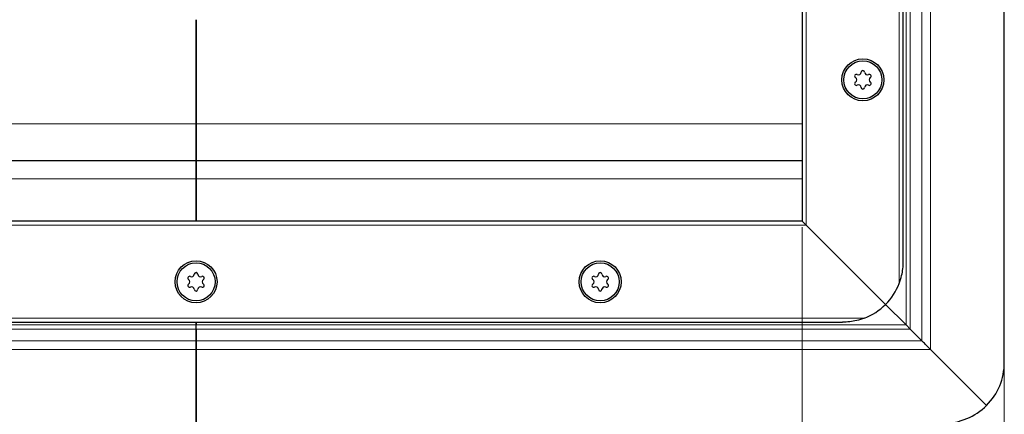
# Model space of a CAD drawing. Units: millimetres. Extents: x 0 to 420, y 0 to 297.
# Drawn here: x 129 to 177, y 98 to 117 of the extents above; entities that cross this region are included whole.
import ezdxf

# ---------------------------------------------------------------- set-up
doc = ezdxf.new("R2010")
doc.units = ezdxf.units.MM
doc.styles.add('SLDTEXTSTYLE0', font='TXT', dxfattribs={"width": 0.605})
doc.dimstyles.new('SLDDIMSTYLE0', dxfattribs={"dimtxt": 2.568319, "dimasz": 2.5, "dimexe": 0, "dimexo": 0.0625, "dimgap": 0.64208, "dimtad": 1, "dimlfac": 5, "dimrnd": 1e-09, "dimzin": 12, "dimdsep": 46, "dimtxsty": 'SLDTEXTSTYLE0', "dimsah": 1, "dimcen": 0.09, "dimadec": 0, "dimazin": 3, "dimtfac": 1, "dimtdec": 3, "dimtofl": 0, "dimtmove": 0, "dimatfit": 3, "dimfxl": 1, "dimfrac": 2, "dimtolj": 1, "dimtzin": 12, "dimarcsym": 0})

# ---------------------------------------------------------------- blocks, each defined once
blk = doc.blocks.new('_D_3')
at = {"color": 7, "linetype": 'Continuous', "lineweight": 0}
for p, q in [((107.291, 107.189), (107.291, 74.989)), ((167.291, 107.189), (167.291, 74.989)), ((167.291, 75.989), (107.291, 75.989))]:
    blk.add_line(p, q, dxfattribs=at)
at = {"color": 7, "linetype": 'Continuous', "lineweight": 18}
for points in [[(107.291, 75.989), (109.791, 75.614), (109.791, 76.364)], [(167.291, 75.989), (164.791, 76.364), (164.791, 75.614)]]:
    blk.add_solid(points, dxfattribs=at)
at = {"color": 7, "linetype": 'Continuous', "lineweight": 18, "insert": (134.351, 79.399), "char_height": 2.6458, "attachment_point": 1, "style": 'SLDTEXTSTYLE0'}
blk.add_mtext('300', dxfattribs=at)
blk = doc.blocks.new('_D_4')
at = {"color": 7, "linetype": 'Continuous', "lineweight": 0}
for p, q in [((97.291, 100.189), (97.291, 67.989)), ((177.291, 100.189), (177.291, 67.989)), ((97.291, 68.989), (177.291, 68.989))]:
    blk.add_line(p, q, dxfattribs=at)
at = {"color": 7, "linetype": 'Continuous', "lineweight": 18}
for points in [[(97.291, 68.989), (99.791, 68.614), (99.791, 69.364)], [(177.291, 68.989), (174.791, 69.364), (174.791, 68.614)]]:
    blk.add_solid(points, dxfattribs=at)
at = {"color": 7, "linetype": 'Continuous', "lineweight": 18, "insert": (134.351, 72.399), "char_height": 2.6458, "attachment_point": 1, "style": 'SLDTEXTSTYLE0'}
blk.add_mtext('400', dxfattribs=at)

msp = doc.modelspace()

# ---------------------------------------------------------------- linework, layer by layer
at = {"color": 7, "linetype": 'Continuous', "lineweight": 25}
for p, q in [((177.2911, 100.4888), (177.2911, 168.4888)), ((172.2911, 105.4888), (172.2911, 163.4888)), ((167.2911, 161.4888), (167.2911, 107.4888)), ((137.2911, 117.4672), (137.2911, 112.3145)), ((137.2911, 112.3145), (137.2911, 117.4672)), ((107.2911, 110.4888), (137.2911, 110.4888)), ((137.2911, 110.4888), (167.2911, 110.4888)), ((137.2911, 110.4888), (137.2911, 109.5888)), ((137.2911, 109.5888), (137.2911, 110.4888)), ((137.2911, 109.5888), (137.2911, 107.4888)), ((137.2911, 107.4888), (137.2911, 109.5888)), ((167.2911, 107.4888), (107.2911, 107.4888)), ((167.4911, 107.2888), (167.2911, 107.4888)), ((167.2911, 107.4888), (167.4911, 107.2888)), ((171.4124, 103.3675), (167.4911, 107.2888)), ((167.4911, 107.2888), (171.4124, 103.3675)), ((172.4268, 102.3531), (171.4124, 103.3675)), ((171.4124, 103.3675), (172.4268, 102.3531)), ((105.2911, 102.4888), (169.2911, 102.4888)), ((137.2911, 102.4888), (137.2911, 102.3531)), ((137.2911, 102.3531), (137.2911, 102.4888)), ((137.2911, 102.1409), (137.2911, 102.3531)), ((137.2911, 102.1409), (137.2911, 102.3531)), ((137.2911, 102.1409), (137.2911, 101.5646)), ((137.2911, 101.5646), (137.2911, 102.1409)), ((173.2153, 101.5646), (172.639, 102.1409)), ((137.2911, 101.5646), (137.2911, 101.1403)), ((137.2911, 101.1403), (137.2911, 101.5646)), ((137.2911, 101.1403), (137.2911, 97.4888)), ((137.2911, 97.4888), (137.2911, 101.1403)), ((176.4124, 98.3675), (173.6396, 101.1403)), ((173.6396, 101.1403), (176.4124, 98.3675))]:
    msp.add_line(p, q, dxfattribs=at)
at = {"color": 8, "linetype": 'Continuous', "lineweight": 18}
for p, q in [((173.6396, 101.1403), (173.6396, 167.8373)), ((173.2153, 101.5646), (173.2153, 167.4131)), ((172.639, 166.8367), (172.639, 102.1409)), ((172.4268, 102.3531), (172.4268, 166.6246)), ((172.0911, 104.4118), (172.0911, 164.5659)), ((167.4911, 161.6888), (167.4911, 107.2888)), ((107.2911, 112.3145), (137.2911, 112.3145)), ((137.2911, 112.3145), (167.2911, 112.3145)), ((137.2911, 109.5888), (107.2911, 109.5888)), ((137.2911, 109.5888), (167.2911, 109.5888)), ((167.4911, 107.2888), (107.0911, 107.2888)), ((102.1553, 102.3531), (137.2911, 102.3531)), ((104.2141, 102.6888), (170.3681, 102.6888)), ((137.2911, 102.3531), (172.4268, 102.3531)), ((137.2911, 102.1409), (101.9432, 102.1409)), ((172.639, 102.1409), (137.2911, 102.1409)), ((101.3668, 101.5646), (137.2911, 101.5646)), ((137.2911, 101.5646), (173.2153, 101.5646)), ((100.9426, 101.1403), (137.2911, 101.1403)), ((173.6396, 101.1403), (137.2911, 101.1403))]:
    msp.add_line(p, q, dxfattribs=at)
at = {"color": 7, "linetype": 'Continuous', "lineweight": 25}
for centre, radius in [((170.2911, 114.4888), 1.04), ((170.2911, 114.4888), 0.943), ((137.2911, 104.4888), 1.04), ((137.2911, 104.4888), 0.943), ((157.2911, 104.4888), 1.04), ((157.2911, 104.4888), 0.943)]:
    msp.add_circle(centre, radius, dxfattribs=at)
for centre, radius, start, end in [((169.9715, 114.6733), 0.088, 62.19338, 237.80662), ((169.8554, 114.4888), 0.13, 302.19338, 57.80662), ((170.0732, 114.8662), 0.13, 242.19338, 357.80662), ((170.2911, 114.8578), 0.088, 2.19338, 177.80662), ((170.5089, 114.8662), 0.13, 182.19338, 297.80662), ((170.6106, 114.6733), 0.088, 302.19338, 117.80662), ((170.7268, 114.4888), 0.13, 122.19338, 237.80662), ((169.9715, 114.3043), 0.088, 122.19338, 297.80662), ((170.0732, 114.1115), 0.13, 2.19338, 117.80662), ((170.2911, 114.1198), 0.088, 182.19338, 357.80662), ((170.5089, 114.1115), 0.13, 62.19338, 177.80662), ((170.6106, 114.3043), 0.088, 242.19338, 57.80662), ((137.0732, 104.8662), 0.13, 242.19338, 357.80662), ((137.2911, 104.8578), 0.088, 2.19338, 177.80662), ((137.5089, 104.8662), 0.13, 182.19338, 297.80662), ((157.0732, 104.8662), 0.13, 242.19338, 357.80662), ((157.2911, 104.8578), 0.088, 2.19338, 177.80662), ((157.5089, 104.8662), 0.13, 182.19338, 297.80662), ((136.9715, 104.6733), 0.088, 62.19338, 237.80662), ((136.9715, 104.3043), 0.088, 122.19338, 297.80662), ((136.8554, 104.4888), 0.13, 302.19338, 57.80662), ((137.6106, 104.6733), 0.088, 302.19338, 117.80662), ((137.6106, 104.3043), 0.088, 242.19338, 57.80662), ((137.7268, 104.4888), 0.13, 122.19338, 237.80662), ((156.9715, 104.6733), 0.088, 62.19338, 237.80662), ((156.9715, 104.3043), 0.088, 122.19338, 297.80662), ((156.8554, 104.4888), 0.13, 302.19338, 57.80662), ((157.6106, 104.6733), 0.088, 302.19338, 117.80662), ((157.6106, 104.3043), 0.088, 242.19338, 57.80662), ((157.7268, 104.4888), 0.13, 122.19338, 237.80662), ((169.2911, 105.4888), 3, 315, 338.96053), ((137.0732, 104.1115), 0.13, 2.19338, 117.80662), ((137.2911, 104.1198), 0.088, 182.19338, 357.80662), ((137.5089, 104.1115), 0.13, 62.19338, 177.80662), ((157.0732, 104.1115), 0.13, 2.19338, 117.80662), ((157.2911, 104.1198), 0.088, 182.19338, 357.80662), ((157.5089, 104.1115), 0.13, 62.19338, 177.80662), ((169.2911, 105.4888), 3, 291.03947, 315), ((174.2911, 100.4888), 3, 315, 0), ((174.2911, 100.4888), 3, 270, 315)]:
    msp.add_arc(centre, radius, start, end, dxfattribs=at)
for points, knots in [([(137.2911, 112.3145), (137.2911, 112.1016), (137.2911, 111.6758), (137.2911, 111.1177), (137.2911, 110.7013), (137.2911, 110.5104), (137.2911, 110.4941), (137.2911, 110.4888)], [0, 0, 0, 0, 0.2178863, 0.4357725, 0.6630542, 0.8903323, 1, 1, 1, 1]), ([(137.2911, 110.4888), (137.2911, 110.4888), (137.2911, 110.5004), (137.2911, 110.5344), (137.2911, 110.5485), (137.2911, 110.5825), (137.2911, 110.6024), (137.2911, 110.6698), (137.2911, 110.7248), (137.2911, 110.855), (137.2911, 110.9309), (137.2911, 111.0974), (137.2911, 111.1885), (137.2911, 111.3367), (137.2911, 111.3884), (137.2911, 111.4941), (137.2911, 111.5481), (137.2911, 111.7135), (137.2911, 111.8283), (137.2911, 112.0077), (137.2911, 112.0685), (137.2911, 112.1908), (137.2911, 112.2524), (137.2911, 112.3145)], [0, 0, 0, 0, 0.125, 0.125, 0.1875, 0.1875, 0.25, 0.25, 0.375, 0.375, 0.5, 0.5, 0.625, 0.625, 0.6875, 0.6875, 0.75, 0.75, 0.875, 0.875, 0.9375, 0.9375, 1, 1, 1, 1]), ([(172.0911, 104.4118), (172.1342, 104.539), (172.2535, 104.891), (172.291, 105.2558), (172.2911, 105.4872), (172.2911, 105.4888)], [0, 0, 0, 0, 0.3596384, 0.9956258, 1, 1, 1, 1]), ([(170.3681, 102.6888), (170.241, 102.6457), (169.8889, 102.5264), (169.5241, 102.4889), (169.2927, 102.4888), (169.2911, 102.4888)], [0, 0, 0, 0, 0.3596384, 0.9956258, 1, 1, 1, 1]), ([(172.4268, 102.3531), (172.4495, 102.3304), (172.4936, 102.2863), (172.5669, 102.2128), (172.6123, 102.1675), (172.639, 102.1409)], [0, 0, 0, 0, 0.3041872, 0.5910927, 1, 1, 1, 1]), ([(173.6396, 101.1403), (173.5944, 101.1856), (173.5063, 101.2737), (173.3596, 101.4206), (173.2688, 101.5113), (173.2153, 101.5646)], [0, 0, 0, 0, 0.30326301, 0.59032627, 1, 1, 1, 1])]:
    msp.add_open_spline(points, degree=3, knots=knots, dxfattribs=at)

# ---------------------------------------------------------------- dimensions: what is measured, and where the dimension line sits
at = {"color": 7, "linetype": 'Continuous', "lineweight": 18}
for base, p1, p2, picture, middle in [((107.2911, 75.9888), (167.2911, 107.4888), (107.2911, 107.4888), '_D_3', (137.2911, 75.9888)), ((177.2911, 68.9888), (97.2911, 100.4888), (177.2911, 100.4888), '_D_4', (137.2911, 68.9888))]:
    dim = msp.add_linear_dim(base=base, p1=p1, p2=p2, dimstyle='SLDDIMSTYLE0', dxfattribs=at)
    dim.commit()
    dim.dimension.update_dxf_attribs({"geometry": picture, "text_midpoint": middle, "dimtype": 160})

doc.saveas('drawing.dxf')
